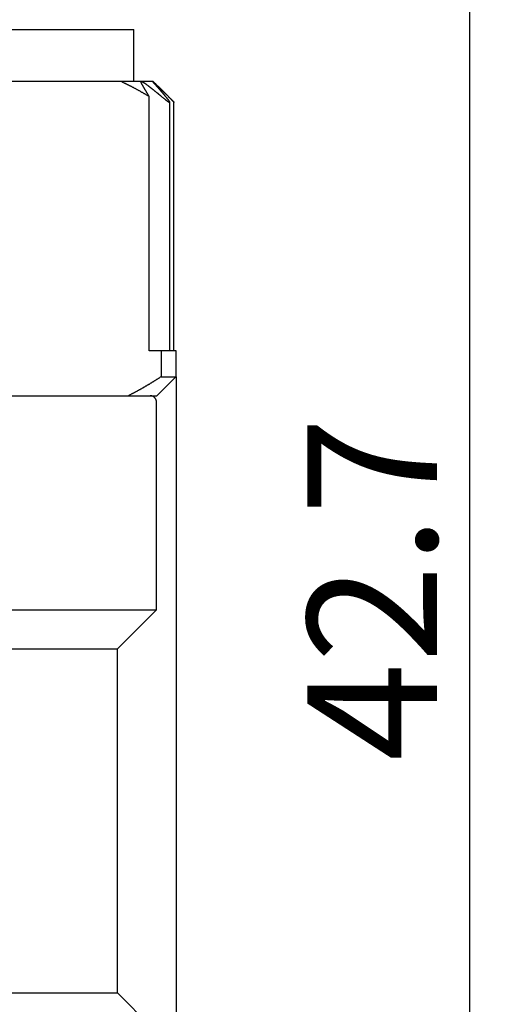
# Model space of a CAD drawing. Extents: x 1172 to 1192.3, y 142.4 to 202.5.
# Drawn here: x 1184.9 to 1192.3, y 165.1 to 180.3 of the extents above; entities that cross this region are included whole.
import ezdxf

# ---------------------------------------------------------------- set-up
doc = ezdxf.new("R2010")
doc.units = 0
doc.header["$LTSCALE"] = 0.5
doc.header["$MEASUREMENT"] = 0
doc.header["$PDSIZE"] = -0.01
doc.layers.get('0').update_dxf_attribs({"linetype": 'CONTINUOUS'})
doc.layers.get('DEFPOINTS').update_dxf_attribs({"linetype": 'CONTINUOUS'})
doc.layers.add('BEM', color=1, linetype='CONTINUOUS')
doc.styles.get("Standard").update_dxf_attribs({"font": 'ARIAL.TTF'})
doc.dimstyles.new('DSTYLE1', dxfattribs={"dimscale": 0, "dimtxt": 2, "dimasz": 2, "dimexe": 0.5, "dimexo": 0, "dimgap": 0.5, "dimtad": 1, "dimdec": 1, "dimzin": 0, "dimdsep": 46, "dimtxsty": 'Standard', "dimcen": 0.09, "dimadec": 0, "dimazin": 0, "dimtp": 0.005, "dimtm": -0.005, "dimtfac": 1, "dimtdec": 4, "dimtmove": 0, "dimatfit": 3, "dimfxl": 1, "dimtolj": 1, "dimtzin": 0, "dimarcsym": 0})

# ---------------------------------------------------------------- blocks, each defined once
blk = doc.blocks.new('*D6')
at = {"layer": 'BEM', "color": 0, "linetype": 'Continuous', "lineweight": -2}
for p, q in [((1183.517, 192.808), (1192.329, 192.808)), ((1191.829, 152.165), (1191.829, 190.808)), ((1184.951, 150.165), (1192.329, 150.165))]:
    blk.add_line(p, q, dxfattribs=at)
at = {"layer": 'BEM', "color": 0, "linetype": 'Continuous'}
for points in [[(1191.496, 190.808), (1192.163, 190.808), (1191.829, 192.808)], [(1191.496, 152.165), (1192.163, 152.165), (1191.829, 150.165)]]:
    blk.add_solid(points, dxfattribs=at)
at = {"layer": 'DEFPOINTS', "color": 0, "linetype": 'Continuous'}
for p in [(1183.517, 192.808), (1191.829, 192.808), (1184.951, 150.165)]:
    blk.add_point(p, dxfattribs=at)
at = {"layer": 'BEM', "color": 0, "linetype": 'Continuous', "insert": (1190.325, 171.487), "char_height": 2, "attachment_point": 5, "rotation": 90}
blk.add_mtext('\\A1;42.7', dxfattribs=at)
blk = doc.blocks.new('*D7')
at = {"layer": 'BEM', "color": 0, "linetype": 'Continuous', "lineweight": -2}
for p, q in [((1172.001, 175.158), (1172.001, 142.422)), ((1187.303, 174.758), (1187.303, 142.422)), ((1185.303, 142.922), (1174.001, 142.922))]:
    blk.add_line(p, q, dxfattribs=at)
at = {"layer": 'BEM', "color": 0, "linetype": 'Continuous'}
for points in [[(1174.001, 143.255), (1174.001, 142.588), (1172.001, 142.922)], [(1185.303, 143.255), (1185.303, 142.588), (1187.303, 142.922)]]:
    blk.add_solid(points, dxfattribs=at)
at = {"layer": 'DEFPOINTS', "color": 0, "linetype": 'Continuous'}
for p in [(1172.001, 175.158), (1187.303, 174.758), (1172.001, 142.922)]:
    blk.add_point(p, dxfattribs=at)
at = {"layer": 'BEM', "color": 0, "linetype": 'Continuous', "insert": (1179.652, 144.499), "char_height": 2, "attachment_point": 5}
blk.add_mtext('\\A1;%%c15.3', dxfattribs=at)

msp = doc.modelspace()

# ---------------------------------------------------------------- linework, layer by layer
at = {"color": 3, "linetype": 'Continuous'}
for p, q in [((1183.633, 180.108), (1186.651, 180.108)), ((1186.651, 179.308), (1186.651, 180.108)), ((1185.176, 179.308), (1183.904, 179.308)), ((1186.448, 179.308), (1185.176, 179.308)), ((1186.951, 179.308), (1186.448, 179.308)), ((1187.146, 179.113), (1186.951, 179.308)), ((1186.887, 175.158), (1186.887, 179.074)), ((1187.205, 175.158), (1187.205, 178.988)), ((1187.269, 175.158), (1187.269, 178.985)), ((1187.071, 175.158), (1186.887, 175.158)), ((1187.071, 175.158), (1187.071, 174.758)), ((1187.301, 175.158), (1187.071, 175.158)), ((1187.301, 174.758), (1187.301, 175.158)), ((1187, 174.458), (1187.3, 174.758)), ((1172.401, 174.465), (1186.901, 174.465)), ((1186.551, 174.458), (1183.8, 174.458)), ((1187, 174.458), (1186.551, 174.458)), ((1187.001, 171.165), (1187.001, 174.366)), ((1172.301, 171.165), (1187.001, 171.165)), ((1186.401, 170.566), (1187.001, 171.165)), ((1172.901, 170.565), (1186.401, 170.565)), ((1186.401, 165.265), (1186.401, 170.566)), ((1172.901, 165.265), (1186.401, 165.265)), ((1186.966, 164.7), (1186.401, 165.265))]:
    msp.add_line(p, q, dxfattribs=at)
for points in [[(1186.887, 179.074), (1186.872, 179.083, 0.000827), (1186.857, 179.092, 0.000832), (1186.842, 179.101, 0.000838), (1186.827, 179.11, 0.000843), (1186.812, 179.118, 0.000848), (1186.798, 179.127, 0.000853), (1186.783, 179.135, 0.000859), (1186.768, 179.143, 0.000864), (1186.753, 179.152, 0.000869), (1186.739, 179.16, 0.000875), (1186.724, 179.168, 0.00088), (1186.709, 179.176, 0.000885), (1186.695, 179.184, 0.000891), (1186.68, 179.192, 0.000898), (1186.665, 179.2, 0.000901), (1186.651, 179.208, 0.000901), (1186.636, 179.215, 0.000915), (1186.622, 179.223, 0.000939), (1186.607, 179.231, 0.000918), (1186.592, 179.238, 0.000862), (1186.578, 179.245, 0.000957), (1186.563, 179.253, 0.001148), (1186.548, 179.26, 0.000877), (1186.534, 179.267, 0.000302), (1186.522, 179.273, 0.001246), (1186.505, 179.281, 0.002168), (1186.48, 179.293, 0.001071), (1186.448, 179.308, 0.00057)], [(1186.78, 179.257), (1186.778, 179.26, -0.002854), (1186.777, 179.263, -0.003015), (1186.775, 179.266, -0.003249), (1186.773, 179.269, -0.003575), (1186.772, 179.271, -0.003959), (1186.771, 179.274, -0.004403), (1186.769, 179.277, -0.004807), (1186.768, 179.279, -0.005196), (1186.767, 179.281, -0.005785), (1186.766, 179.284, -0.006453), (1186.766, 179.286, -0.007295), (1186.765, 179.288, -0.008265), (1186.764, 179.29, -0.009486), (1186.764, 179.291, -0.010883), (1186.764, 179.293, -0.012666), (1186.763, 179.295, -0.014736), (1186.763, 179.296, -0.017378), (1186.763, 179.297, -0.020415), (1186.763, 179.299, -0.024187), (1186.764, 179.3, -0.028292), (1186.764, 179.301, -0.032887), (1186.764, 179.302, -0.037038), (1186.765, 179.302, -0.040357), (1186.766, 179.303, -0.041707), (1186.766, 179.303, -0.040854), (1186.767, 179.304, -0.038042), (1186.768, 179.304, -0.033894), (1186.769, 179.304, -0.029482), (1186.77, 179.304, -0.025103), (1186.772, 179.304, -0.02135), (1186.773, 179.304, -0.018042), (1186.774, 179.304, -0.015389), (1186.776, 179.304, -0.013125), (1186.777, 179.303, -0.011332), (1186.779, 179.303, -0.009802), (1186.781, 179.302, -0.008583), (1186.783, 179.301, -0.007532), (1186.785, 179.301, -0.006683), (1186.787, 179.3, -0.005943), (1186.789, 179.299, -0.005337), (1186.792, 179.297, -0.004799), (1186.794, 179.296, -0.004353), (1186.796, 179.295, -0.003957), (1186.799, 179.293, -0.00363), (1186.802, 179.292, -0.003318), (1186.804, 179.29, -0.003044), (1186.807, 179.288, -0.002836), (1186.81, 179.287, -0.002686), (1186.813, 179.285, -0.002424), (1186.816, 179.282, -0.002122), (1186.819, 179.28, -0.002196), (1186.822, 179.278, -0.002441), (1186.826, 179.276, -0.001727), (1186.829, 179.273, -0.000571), (1186.832, 179.271, -0.002278), (1186.836, 179.268, -0.00353), (1186.843, 179.263, -0.001579), (1186.851, 179.257, -0.000804)], [(1186.983, 179.257), (1186.98, 179.26, -0.000523), (1186.978, 179.263, -0.000549), (1186.975, 179.266, -0.000584), (1186.973, 179.269, -0.000629), (1186.97, 179.271, -0.000685), (1186.968, 179.274, -0.000751), (1186.966, 179.277, -0.000795), (1186.964, 179.279, -0.000817), (1186.962, 179.281, -0.000882), (1186.96, 179.284, -0.000973), (1186.958, 179.286, -0.001085), (1186.956, 179.288, -0.001213), (1186.955, 179.29, -0.001374), (1186.953, 179.291, -0.001558), (1186.952, 179.293, -0.001795), (1186.951, 179.295, -0.002077), (1186.95, 179.296, -0.00245), (1186.949, 179.297, -0.00291), (1186.948, 179.299, -0.003545), (1186.947, 179.3, -0.004369), (1186.947, 179.301, -0.005581), (1186.946, 179.302, -0.007276), (1186.946, 179.302, -0.010014), (1186.945, 179.303, -0.014342), (1186.945, 179.303, -0.022531), (1186.945, 179.304, -0.038473), (1186.945, 179.304, -0.076985), (1186.945, 179.304, -0.154335), (1186.945, 179.304, -0.172309), (1186.945, 179.304, -0.090987), (1186.946, 179.304, -0.044268), (1186.946, 179.304, -0.0252), (1186.947, 179.304, -0.015723), (1186.948, 179.303, -0.010812), (1186.948, 179.303, -0.007777), (1186.949, 179.302, -0.005912), (1186.95, 179.301, -0.004603), (1186.951, 179.301, -0.003713), (1186.952, 179.3, -0.003037), (1186.954, 179.299, -0.002548), (1186.955, 179.297, -0.002155), (1186.957, 179.296, -0.001857), (1186.958, 179.295, -0.001611), (1186.96, 179.293, -0.001419), (1186.962, 179.292, -0.00125), (1186.964, 179.29, -0.001111), (1186.965, 179.288, -0.001004), (1186.968, 179.287, -0.000926), (1186.97, 179.285, -0.000814), (1186.972, 179.282, -0.000698), (1186.974, 179.28, -0.000707), (1186.977, 179.278, -0.000769), (1186.979, 179.276, -0.000534), (1186.982, 179.273, -0.000176), (1186.984, 179.271, -0.000689), (1186.987, 179.268, -0.001037), (1186.992, 179.263, -0.000454), (1186.999, 179.257, -0.000229)], [(1186.887, 179.074), (1186.883, 179.081, 0.000178), (1186.879, 179.087, 0.000179), (1186.876, 179.093, 0.000179), (1186.872, 179.099, 0.00018), (1186.869, 179.106, 0.000181), (1186.865, 179.112, 0.000182), (1186.861, 179.118, 0.000182), (1186.858, 179.124, 0.000183), (1186.854, 179.131, 0.000184), (1186.851, 179.137, 0.000185), (1186.847, 179.143, 0.000186), (1186.844, 179.149, 0.000186), (1186.84, 179.155, 0.000187), (1186.837, 179.161, 0.000188), (1186.833, 179.167, 0.000189), (1186.829, 179.173, 0.000188), (1186.826, 179.179, 0.000191), (1186.822, 179.185, 0.000195), (1186.819, 179.192, 0.000191), (1186.815, 179.198, 0.000179), (1186.812, 179.203, 0.000198), (1186.808, 179.21, 0.000237), (1186.805, 179.216, 0.000181), (1186.801, 179.221, 0.000062), (1186.798, 179.227, 0.000257), (1186.794, 179.233, 0.000445), (1186.788, 179.243, 0.000219), (1186.78, 179.257, 0.000117)], [(1186.851, 179.257), (1186.86, 179.25, -0.000258), (1186.869, 179.243, -0.000257), (1186.877, 179.236, -0.000256), (1186.886, 179.229, -0.000255), (1186.895, 179.222, -0.000254), (1186.904, 179.216, -0.000253), (1186.913, 179.209, -0.000252), (1186.921, 179.202, -0.000251), (1186.93, 179.195, -0.000251), (1186.939, 179.188, -0.00025), (1186.948, 179.181, -0.000249), (1186.957, 179.174, -0.000248), (1186.966, 179.166, -0.000247), (1186.975, 179.159, -0.000247), (1186.983, 179.152, -0.000245), (1186.992, 179.145, -0.000243), (1187.001, 179.138, -0.000244), (1187.01, 179.131, -0.000248), (1187.019, 179.124, -0.00024), (1187.028, 179.116, -0.000224), (1187.037, 179.109, -0.000246), (1187.046, 179.102, -0.000292), (1187.055, 179.094, -0.000221), (1187.064, 179.087, -0.000076), (1187.072, 179.081, -0.00031), (1187.082, 179.073, -0.00053), (1187.097, 179.06, -0.000258), (1187.118, 179.043, -0.000136)], [(1187.167, 179.043), (1187.161, 179.05, 0.000233), (1187.155, 179.058, 0.000234), (1187.149, 179.065, 0.000235), (1187.142, 179.073, 0.000236), (1187.136, 179.08, 0.000237), (1187.13, 179.087, 0.000238), (1187.124, 179.095, 0.000239), (1187.118, 179.102, 0.00024), (1187.111, 179.109, 0.000241), (1187.105, 179.116, 0.000242), (1187.099, 179.124, 0.000243), (1187.093, 179.131, 0.000244), (1187.087, 179.138, 0.000245), (1187.081, 179.145, 0.000247), (1187.075, 179.152, 0.000247), (1187.068, 179.159, 0.000247), (1187.062, 179.166, 0.00025), (1187.056, 179.174, 0.000256), (1187.05, 179.181, 0.00025), (1187.044, 179.188, 0.000234), (1187.038, 179.195, 0.00026), (1187.032, 179.202, 0.000311), (1187.025, 179.209, 0.000237), (1187.02, 179.216, 0.000082), (1187.014, 179.222, 0.000336), (1187.007, 179.229, 0.000584), (1186.997, 179.241, 0.000288), (1186.983, 179.257, 0.000153)], [(1186.999, 179.257), (1187.006, 179.25, -0.000266), (1187.013, 179.243, -0.000264), (1187.02, 179.236, -0.000263), (1187.028, 179.229, -0.000262), (1187.035, 179.222, -0.000261), (1187.042, 179.216, -0.00026), (1187.049, 179.209, -0.000259), (1187.056, 179.202, -0.000258), (1187.063, 179.195, -0.000257), (1187.071, 179.188, -0.000256), (1187.078, 179.181, -0.000255), (1187.085, 179.174, -0.000254), (1187.092, 179.166, -0.000253), (1187.099, 179.159, -0.000253), (1187.106, 179.152, -0.000251), (1187.114, 179.145, -0.000249), (1187.121, 179.138, -0.00025), (1187.128, 179.131, -0.000254), (1187.135, 179.124, -0.000246), (1187.143, 179.116, -0.000228), (1187.15, 179.109, -0.000251), (1187.157, 179.102, -0.000298), (1187.165, 179.094, -0.000225), (1187.172, 179.087, -0.000077), (1187.178, 179.081, -0.000316), (1187.186, 179.073, -0.00054), (1187.199, 179.06, -0.000262), (1187.215, 179.043, -0.000139)], [(1187.118, 179.043), (1187.122, 179.04, 0.00087), (1187.126, 179.036, 0.000902), (1187.13, 179.033, 0.000942), (1187.134, 179.03, 0.000993), (1187.138, 179.027, 0.001049), (1187.142, 179.023, 0.001108), (1187.146, 179.021, 0.001177), (1187.149, 179.018, 0.001253), (1187.153, 179.015, 0.00134), (1187.156, 179.012, 0.001437), (1187.16, 179.01, 0.001549), (1187.163, 179.007, 0.001675), (1187.166, 179.005, 0.001823), (1187.169, 179.003, 0.00199), (1187.172, 179.001, 0.002188), (1187.175, 178.999, 0.002416), (1187.178, 178.997, 0.00269), (1187.181, 178.995, 0.003009), (1187.183, 178.993, 0.003401), (1187.186, 178.992, 0.003867), (1187.188, 178.991, 0.004454), (1187.19, 178.989, 0.005169), (1187.192, 178.988, 0.006098), (1187.194, 178.987, 0.007265), (1187.196, 178.986, 0.008846), (1187.197, 178.986, 0.010921), (1187.199, 178.985, 0.013863), (1187.2, 178.985, 0.017898), (1187.201, 178.985, 0.024035), (1187.202, 178.984, 0.032962), (1187.203, 178.985, 0.045942), (1187.204, 178.985, 0.062585), (1187.205, 178.985, 0.079608), (1187.205, 178.986, 0.082413), (1187.205, 178.986, 0.069651), (1187.205, 178.987, 0.05237), (1187.205, 178.988, 0.037422), (1187.205, 178.989, 0.027187), (1187.205, 178.99, 0.020054), (1187.204, 178.992, 0.015351), (1187.204, 178.993, 0.011964), (1187.203, 178.995, 0.009604), (1187.202, 178.997, 0.007827), (1187.201, 178.998, 0.006529), (1187.2, 179, 0.005482), (1187.198, 179.003, 0.00467), (1187.197, 179.005, 0.004062), (1187.195, 179.007, 0.003611), (1187.193, 179.01, 0.003089), (1187.192, 179.012, 0.002588), (1187.19, 179.015, 0.002542), (1187.188, 179.018, 0.002671), (1187.185, 179.021, 0.001841), (1187.183, 179.023, 0.000654), (1187.181, 179.026, 0.002272), (1187.178, 179.03, 0.003321), (1187.174, 179.035, 0.001453), (1187.167, 179.043, 0.000739)], [(1187.215, 179.043), (1187.218, 179.04, -0.000159), (1187.22, 179.038, -0.000164), (1187.222, 179.036, -0.00017), (1187.225, 179.033, -0.000178), (1187.227, 179.031, -0.000186), (1187.229, 179.029, -0.000195), (1187.231, 179.027, -0.000205), (1187.233, 179.024, -0.000216), (1187.236, 179.022, -0.000228), (1187.238, 179.02, -0.000241), (1187.239, 179.018, -0.000255), (1187.241, 179.016, -0.000271), (1187.243, 179.014, -0.000289), (1187.245, 179.012, -0.000309), (1187.247, 179.011, -0.000331), (1187.248, 179.009, -0.000355), (1187.25, 179.007, -0.000383), (1187.252, 179.005, -0.000415), (1187.253, 179.004, -0.000451), (1187.255, 179.002, -0.000492), (1187.256, 179.001, -0.00054), (1187.257, 178.999, -0.000594), (1187.259, 178.998, -0.000659), (1187.26, 178.997, -0.000736), (1187.261, 178.995, -0.000825), (1187.262, 178.994, -0.000925), (1187.263, 178.993, -0.001067), (1187.264, 178.992, -0.001256), (1187.265, 178.991, -0.001427), (1187.266, 178.99, -0.001553), (1187.266, 178.989, -0.002053), (1187.267, 178.989, -0.003081), (1187.268, 178.988, -0.003009), (1187.268, 178.987, -0.001115), (1187.268, 178.987, -0.005798), (1187.269, 178.986, -0.019323), (1187.269, 178.986, -0.020703), (1187.269, 178.985, -0.017708)], [(1187.071, 174.758), (1187.058, 174.75, -0.000656), (1187.045, 174.742, -0.000655), (1187.032, 174.733, -0.000658), (1187.019, 174.725, -0.000664), (1187.007, 174.717, -0.00067), (1186.994, 174.709, -0.000674), (1186.981, 174.701, -0.000679), (1186.968, 174.693, -0.000684), (1186.955, 174.685, -0.000689), (1186.942, 174.677, -0.000694), (1186.929, 174.669, -0.000699), (1186.916, 174.661, -0.000704), (1186.904, 174.653, -0.000709), (1186.891, 174.645, -0.000714), (1186.878, 174.637, -0.000719), (1186.865, 174.63, -0.000724), (1186.852, 174.622, -0.000729), (1186.839, 174.614, -0.000734), (1186.826, 174.607, -0.000739), (1186.813, 174.599, -0.000745), (1186.8, 174.592, -0.00075), (1186.787, 174.584, -0.000755), (1186.774, 174.577, -0.00076), (1186.761, 174.569, -0.000767), (1186.748, 174.562, -0.00077), (1186.735, 174.555, -0.000771), (1186.722, 174.548, -0.000783), (1186.709, 174.54, -0.000805), (1186.696, 174.533, -0.000787), (1186.683, 174.526, -0.000739), (1186.67, 174.519, -0.000823), (1186.656, 174.512, -0.000991), (1186.643, 174.505, -0.000754), (1186.63, 174.499, -0.000253), (1186.619, 174.493, -0.001079), (1186.604, 174.485, -0.001881), (1186.581, 174.473, -0.000924), (1186.551, 174.458, -0.000489)], [(1187.071, 174.758), (1187.078, 174.758, 0), (1187.086, 174.758, 0), (1187.093, 174.758, 0), (1187.1, 174.758, 0), (1187.107, 174.758, 0), (1187.114, 174.758, 0), (1187.121, 174.758, 0), (1187.128, 174.758, 0), (1187.134, 174.758), (1187.141, 174.758), (1187.147, 174.758), (1187.153, 174.758), (1187.159, 174.758), (1187.165, 174.758), (1187.171, 174.758), (1187.176, 174.758), (1187.182, 174.758), (1187.187, 174.758), (1187.193, 174.758), (1187.198, 174.758), (1187.203, 174.758), (1187.208, 174.758), (1187.213, 174.758), (1187.217, 174.758), (1187.222, 174.758), (1187.226, 174.758), (1187.23, 174.758), (1187.235, 174.758), (1187.239, 174.758), (1187.243, 174.758), (1187.246, 174.758), (1187.25, 174.758), (1187.253, 174.758), (1187.257, 174.758), (1187.26, 174.758), (1187.263, 174.758), (1187.266, 174.758), (1187.269, 174.758), (1187.272, 174.758), (1187.274, 174.758), (1187.277, 174.758, 0), (1187.279, 174.758), (1187.282, 174.758), (1187.284, 174.758), (1187.286, 174.758), (1187.288, 174.758, 0), (1187.289, 174.758, 0), (1187.291, 174.758, 0), (1187.292, 174.758, 0), (1187.294, 174.758, 0), (1187.295, 174.758, 0), (1187.296, 174.758, 0), (1187.297, 174.758, 0), (1187.298, 174.758, 0), (1187.299, 174.758, 0), (1187.299, 174.758, 0.000001), (1187.3, 174.758, 0.000001), (1187.301, 174.758, 0.000001)], [(1187.001, 174.366), (1187, 174.368, 0.00615), (1187, 174.37, 0.005972), (1187, 174.373, 0.005929), (1187, 174.375, 0.00606), (1187, 174.378, 0.006124), (1186.999, 174.38, 0.006171), (1186.999, 174.382, 0.006204), (1186.999, 174.385, 0.00627), (1186.998, 174.387, 0.006308), (1186.998, 174.39, 0.006365), (1186.997, 174.392, 0.006399), (1186.996, 174.395, 0.006453), (1186.995, 174.397, 0.006485), (1186.994, 174.4, 0.006534), (1186.994, 174.402, 0.006563), (1186.992, 174.405, 0.006607), (1186.991, 174.407, 0.006633), (1186.99, 174.41, 0.006672), (1186.989, 174.412, 0.006695), (1186.988, 174.414, 0.006729), (1186.986, 174.417, 0.006748), (1186.985, 174.419, 0.006776), (1186.983, 174.421, 0.006792), (1186.982, 174.424, 0.006814), (1186.98, 174.426, 0.006825), (1186.979, 174.428, 0.006841), (1186.977, 174.43, 0.006849), (1186.975, 174.432, 0.006858), (1186.973, 174.434, 0.006863), (1186.971, 174.436, 0.006867), (1186.969, 174.438, 0.006868), (1186.967, 174.44, 0.006867), (1186.965, 174.442, 0.006863), (1186.963, 174.444, 0.006853), (1186.961, 174.445, 0.006845), (1186.959, 174.447, 0.006829), (1186.956, 174.448, 0.006817), (1186.954, 174.45, 0.006795), (1186.952, 174.451, 0.006779), (1186.949, 174.453, 0.006752), (1186.947, 174.454, 0.006731), (1186.945, 174.455, 0.006695), (1186.942, 174.456, 0.006675), (1186.94, 174.457, 0.006646), (1186.937, 174.458, 0.006606), (1186.935, 174.459, 0.006528), (1186.932, 174.46, 0.006545), (1186.93, 174.461, 0.00661), (1186.927, 174.462, 0.006416), (1186.925, 174.462, 0.005991), (1186.922, 174.463, 0.006496), (1186.92, 174.464, 0.007561), (1186.917, 174.464, 0.005851), (1186.915, 174.464, 0.002309), (1186.913, 174.465, 0.007896), (1186.91, 174.465, 0.013361), (1186.906, 174.465, 0.006698), (1186.901, 174.465, 0.003632)]]:
    msp.add_lwpolyline(points, format="xyb", dxfattribs=at)

# ---------------------------------------------------------------- dimensions: what is measured, and where the dimension line sits
at = {"layer": 'BEM', "color": 1, "linetype": 'Continuous'}
dim = msp.add_linear_dim(base=(1191.829, 192.808), p1=(1184.951, 150.165), p2=(1183.517, 192.808), angle=270, text='42.7', dimstyle='DSTYLE1', override={"dimscale": 1}, dxfattribs=at)
dim.commit()
dim.dimension.update_dxf_attribs({"geometry": '*D6', "text_midpoint": (1190.325, 171.487)})
dim = msp.add_linear_dim(base=(1172.001, 142.922), p1=(1187.303, 174.758), p2=(1172.001, 175.158), text='%%c15.3', dimstyle='DSTYLE1', override={"dimscale": 1}, dxfattribs=at)
dim.commit()
dim.dimension.update_dxf_attribs({"geometry": '*D7', "text_midpoint": (1179.652, 144.499)})

doc.saveas('drawing.dxf')
